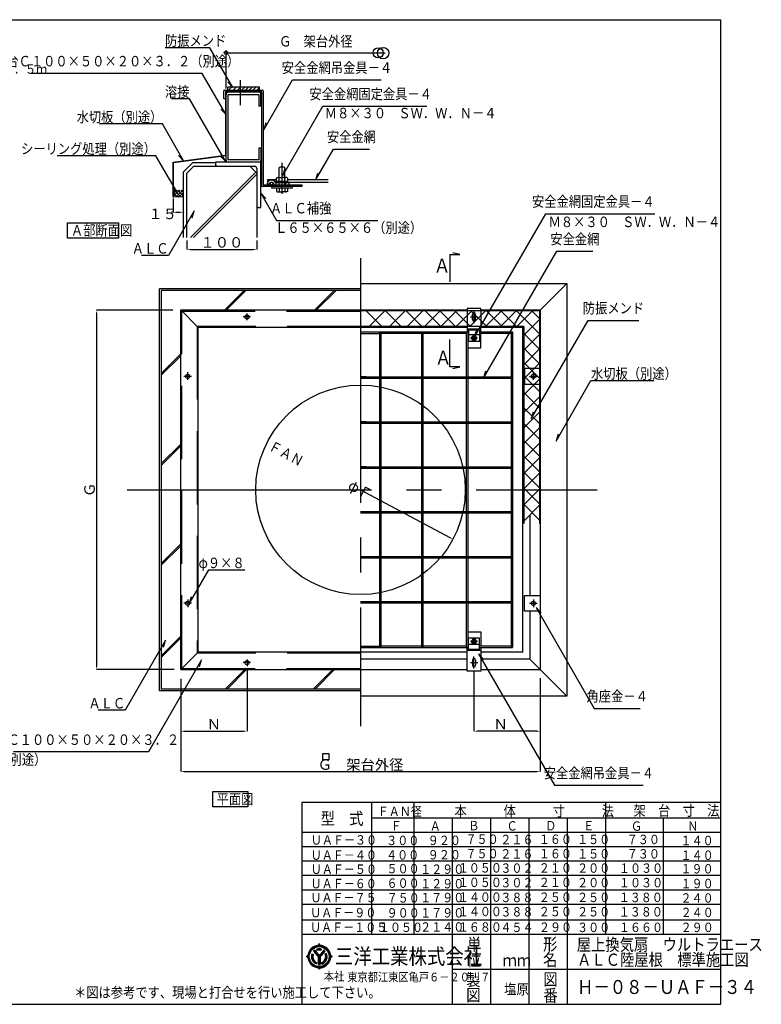
# Model space of a CAD drawing. Extents: x -177 to 4146, y 0 to 2820.
# Drawn here: x 2021 to 4146, y 0 to 2820 of the extents above; entities that cross this region are included whole.
import ezdxf
from ezdxf.enums import TextEntityAlignment as Align

# ---------------------------------------------------------------- set-up
doc = ezdxf.new("R2010")
doc.units = 0
doc.header["$LTSCALE"] = 10
doc.header["$MEASUREMENT"] = 0
for name, pattern in [('PLINE1', [30, 21, -9]), ('PLINE2', [100, 70, -10, 10, -10]), ('PLINE3', [100, 50, -10, 10, -10, 10, -10])]:
    doc.linetypes.add(name, pattern=pattern)
doc.layers.get('DEFPOINTS').update_dxf_attribs({"linetype": 'CONTINUOUS'})
doc.layers.add('LAYER1', color=7, linetype='CONTINUOUS')
doc.styles.add('BIGFONT', font='monotxt', dxfattribs={"height": 0.2, "bigfont": 'bigfont'})
doc.styles.add('DIMTEXTSTYLE', font='msgoth04.ttc', dxfattribs={"width": 0.858268})
doc.styles.get("Standard").update_dxf_attribs({"font": 'txt', "bigfont": 'bigfont'})
doc.dimstyles.get("Standard").update_dxf_attribs({"dimtxt": 0.18, "dimasz": 0.18, "dimexe": 0.18, "dimexo": 0.0625, "dimgap": 0.09, "dimtad": 0, "dimtih": 1, "dimtoh": 1, "dimdec": 4, "dimzin": 0, "dimtxsty": 'STANDARD', "dimcen": 0.09, "dimazin": 3, "dimtfac": 1, "dimtdec": 4, "dimtofl": 0, "dimtmove": 0, "dimatfit": 3, "dimtolj": 1, "dimtzin": 0})

# ---------------------------------------------------------------- blocks, each defined once
blk = doc.blocks.new('*D12')
at = {"layer": 'DEFPOINTS', "color": 0}
for p in [(2733, 1614.7), (3262.4, 1332.4)]:
    blk.add_point(p, dxfattribs=at)
at = {"layer": 'LAYER1', "color": 0}
blk.add_line((2997.7, 1473.5), (3253.6, 1337.1), dxfattribs=at)
blk.add_solid([(3252.8, 1335.6), (3254.4, 1338.5), (3262.4, 1332.4)], dxfattribs=at)
at = {"layer": 'LAYER1', "color": 3, "insert": (2997.7, 1473.5), "char_height": 30, "attachment_point": 5, "rotation": 331.9287, "style": 'DIMTEXTSTYLE'}
blk.add_mtext('\\A1;φＦ', dxfattribs=at)
blk = doc.blocks.new('*D14')
at = {"layer": 'DEFPOINTS', "color": 0}
for p in [(2482.7, 932), (3512.7, 934.4), (3512.7, 666.5)]:
    blk.add_point(p, dxfattribs=at)
at = {"layer": 'LAYER1', "color": 0}
for p, q in [((2482.7, 932), (2482.7, 666.3)), ((3512.7, 934.3), (3512.7, 666.3)), ((2492.7, 666.5), (3502.7, 666.5))]:
    blk.add_line(p, q, dxfattribs=at)
for points in [[(2492.7, 668.1), (2492.7, 664.8), (2482.7, 666.5)], [(3502.7, 664.8), (3502.7, 668.1), (3512.7, 666.5)]]:
    blk.add_solid(points, dxfattribs=at)
at = {"layer": 'LAYER1', "color": 3, "insert": (2997.7, 686.5), "char_height": 30, "attachment_point": 5, "style": 'DIMTEXTSTYLE'}
blk.add_mtext('\\A1;Ｇ\u3000架台外径', dxfattribs=at)
blk = doc.blocks.new('*D16')
at = {"layer": 'DEFPOINTS', "color": 0}
for p in [(2672.7, 956.1), (2482.7, 837.9), (2672.7, 782.2)]:
    blk.add_point(p, dxfattribs=at)
at = {"layer": 'LAYER1', "color": 0}
for p, q in [((2672.7, 956.1), (2672.7, 782)), ((2482.7, 837.8), (2482.7, 782)), ((2492.7, 782.2), (2662.7, 782.2))]:
    blk.add_line(p, q, dxfattribs=at)
for points in [[(2492.7, 783.9), (2492.7, 780.5), (2482.7, 782.2)], [(2662.7, 780.5), (2662.7, 783.9), (2672.7, 782.2)]]:
    blk.add_solid(points, dxfattribs=at)
at = {"layer": 'LAYER1', "color": 3, "insert": (2577.7, 802.2), "char_height": 30, "attachment_point": 5, "style": 'DIMTEXTSTYLE'}
blk.add_mtext('\\A1;Ｎ', dxfattribs=at)
blk = doc.blocks.new('*D18')
at = {"layer": 'DEFPOINTS', "color": 0}
for p in [(3322.7, 956.1), (3512.7, 837.9), (3322.7, 782.2)]:
    blk.add_point(p, dxfattribs=at)
at = {"layer": 'LAYER1', "color": 0}
for p, q in [((3322.7, 956.1), (3322.7, 782)), ((3512.7, 837.8), (3512.7, 782)), ((3502.7, 782.2), (3332.7, 782.2))]:
    blk.add_line(p, q, dxfattribs=at)
for points in [[(3332.7, 783.9), (3332.7, 780.5), (3322.7, 782.2)], [(3502.7, 780.5), (3502.7, 783.9), (3512.7, 782.2)]]:
    blk.add_solid(points, dxfattribs=at)
at = {"layer": 'LAYER1', "color": 3, "insert": (3399, 802.2), "char_height": 30, "attachment_point": 5, "style": 'DIMTEXTSTYLE'}
blk.add_mtext('\\A1;Ｎ', dxfattribs=at)
blk = doc.blocks.new('*D20')
at = {"layer": 'DEFPOINTS', "color": 0}
for p in [(2459.8, 1988.5), (2241.5, 958.5), (2463.6, 958.5)]:
    blk.add_point(p, dxfattribs=at)
at = {"layer": 'LAYER1', "color": 0}
for p, q in [((2459.7, 1988.5), (2241.4, 1988.5)), ((2241.5, 1978.5), (2241.5, 968.5)), ((2463.5, 958.5), (2241.4, 958.5))]:
    blk.add_line(p, q, dxfattribs=at)
for points in [[(2243.2, 1978.5), (2239.9, 1978.5), (2241.5, 1988.5)], [(2239.9, 968.5), (2243.2, 968.5), (2241.5, 958.5)]]:
    blk.add_solid(points, dxfattribs=at)
at = {"layer": 'LAYER1', "color": 3, "insert": (2221.5, 1473.5), "char_height": 30, "attachment_point": 5, "rotation": 90, "style": 'DIMTEXTSTYLE'}
blk.add_mtext('\\A1;Ｇ', dxfattribs=at)
blk = doc.blocks.new('*D22')
at = {"layer": 'DEFPOINTS', "color": 0}
for p in [(2460.6, 2308), (2490.6, 2268.7), (2490.6, 2268.4)]:
    blk.add_point(p, dxfattribs=at)
at = {"layer": 'LAYER1', "color": 0}
for p, q in [((2460.6, 2307.9), (2460.6, 2268.2)), ((2460.6, 2268.4), (2456.5, 2268.4)), ((2470.6, 2268.4), (2480.6, 2268.4)), ((2490.6, 2268.7), (2490.6, 2268.2))]:
    blk.add_line(p, q, dxfattribs=at)
for points in [[(2470.6, 2270.1), (2470.6, 2266.8), (2460.6, 2268.4)], [(2480.6, 2266.8), (2480.6, 2270.1), (2490.6, 2268.4)]]:
    blk.add_solid(points, dxfattribs=at)
at = {"layer": 'LAYER1', "color": 3, "insert": (2430.8, 2263.8), "char_height": 30, "attachment_point": 5, "style": 'DIMTEXTSTYLE'}
blk.add_mtext('\\A1;１５', dxfattribs=at)
blk = doc.blocks.new('*D24')
at = {"layer": 'DEFPOINTS', "color": 0}
for p in [(2500.6, 2187.9), (2700.6, 2187.9), (2700.6, 2162.2)]:
    blk.add_point(p, dxfattribs=at)
at = {"layer": 'LAYER1', "color": 0}
for p, q in [((2500.6, 2187.9), (2500.6, 2162)), ((2700.6, 2187.9), (2700.6, 2162)), ((2510.6, 2162.2), (2690.6, 2162.2))]:
    blk.add_line(p, q, dxfattribs=at)
for points in [[(2510.6, 2163.9), (2510.6, 2160.5), (2500.6, 2162.2)], [(2690.6, 2160.5), (2690.6, 2163.9), (2700.6, 2162.2)]]:
    blk.add_solid(points, dxfattribs=at)
at = {"layer": 'LAYER1', "color": 3, "insert": (2600.6, 2182.2), "char_height": 30, "attachment_point": 5, "style": 'DIMTEXTSTYLE'}
blk.add_mtext('\\A1;１００', dxfattribs=at)

msp = doc.modelspace()

# ---------------------------------------------------------------- linework, layer by layer
at = {"layer": 'LAYER1', "color": 1, "linetype": 'CONTINUOUS'}
for p, q in [((0, 2820), (4030, 2820)), ((4030, 0), (4030, 2820)), ((0, 0), (4030, 0))]:
    msp.add_line(p, q, dxfattribs=at)
at = {"layer": 'LAYER1', "color": 3, "linetype": 'CONTINUOUS'}
for p, q in [((2566.39812, 2739.85066), (2437.65796, 2739.85066)), ((2632.10837, 2626.03717), (2566.39812, 2739.85066)), ((2612.59515, 2622.89012), (2612.59515, 2732.65701)), ((2612.59515, 2724.8432), (3067.81739, 2724.8432)), ((2543.88953, 2666.24829), (2054.67693, 2666.24829)), ((2611.43656, 2549.2534), (2543.88953, 2666.24829)), ((2617.77824, 2640.85767), (2632.10837, 2626.03717)), ((2720.80337, 2504.89481), (2803.16252, 2647.54504)), ((2803.16252, 2647.54504), (3057.08064, 2647.54504)), ((2611.39515, 2613.23128), (2611.39515, 2432.03128)), ((2672.59515, 2613.23128), (2611.39515, 2613.23128)), ((2706.59515, 2612.03128), (2612.59515, 2612.03128)), ((2612.59515, 2418.03128), (2612.59515, 2612.03128)), ((2618.99515, 2418.43128), (2618.99515, 2605.63128)), ((2618.99515, 2605.63128), (2706.19515, 2605.63128)), ((2672.59515, 2612.03128), (2672.59515, 2613.23128)), ((2706.19515, 2605.63128), (2706.19515, 2572.03128)), ((2712.59515, 2572.03128), (2712.59515, 2606.03128)), ((2507.79278, 2593.25085), (2456.29671, 2593.25085)), ((2610.83105, 2414.78332), (2507.79278, 2593.25085)), ((2712.59515, 2572.03128), (2706.19515, 2572.03128)), ((2775.06643, 2373.5907), (2889.72179, 2572.17959)), ((2889.72179, 2572.17959), (3187.4273, 2572.17959)), ((2597.10643, 2564.07391), (2611.43656, 2549.2534)), ((2430.16978, 2521.29906), (2249.93356, 2521.29906)), ((2490.92565, 2416.0668), (2430.16978, 2521.29906)), ((2726.47324, 2524.71532), (2720.80337, 2504.89481)), ((2411.73331, 2430.39839), (2128.50497, 2430.39839)), ((2473.35161, 2323.67237), (2411.73331, 2430.39839)), ((2460.59515, 2412.03128), (2611.39515, 2432.03128)), ((2461.79515, 2410.97992), (2612.59515, 2430.97992)), ((2476.59552, 2430.8873), (2490.92565, 2416.0668)), ((2596.50092, 2429.60383), (2610.83105, 2414.78332)), ((2706.19515, 2452.03128), (2706.19515, 2418.43128)), ((2712.59515, 2452.03128), (2706.19515, 2452.03128)), ((2712.59515, 2452.03128), (2712.59515, 2418.03128)), ((2868.53306, 2360.13535), (2920.15833, 2449.55294)), ((2920.15833, 2449.55294), (3023.15046, 2449.55294)), ((2460.59515, 2313.23128), (2460.59515, 2412.03128)), ((2461.79515, 2313.23128), (2461.79515, 2410.97992)), ((2706.59515, 2412.03128), (2618.59515, 2412.03128)), ((2706.19515, 2418.43128), (2618.99515, 2418.43128)), ((2764.59515, 2395.9609), (2766.59515, 2397.9609)), ((2778.59515, 2397.9609), (2766.59515, 2397.9609)), ((2780.59515, 2395.9609), (2778.59515, 2397.9609)), ((2764.59515, 2367.5609), (2764.59515, 2395.9609)), ((2780.73631, 2393.41121), (2775.06643, 2373.5907)), ((2780.59515, 2367.5609), (2780.59515, 2395.9609)), ((2874.20294, 2379.95586), (2868.53306, 2360.13535)), ((2742.59515, 2341.9609), (2742.59515, 2337.9609)), ((2756.59515, 2366.11576), (2759.09821, 2367.5609)), ((2756.59515, 2356.5609), (2756.59515, 2366.11576)), ((2788.59515, 2356.5609), (2756.59515, 2356.5609)), ((2756.99515, 2356.5609), (2756.99515, 2352.5609)), ((2759.09821, 2367.5609), (2772.59515, 2367.5609)), ((2764.59515, 2356.5609), (2764.59515, 2366.18832)), ((2764.59515, 2341.9609), (2764.59515, 2352.5609)), ((2772.59515, 2356.5609), (2768.59515, 2352.5609)), ((2786.0921, 2367.5609), (2772.59515, 2367.5609)), ((2776.59515, 2356.5609), (2772.59515, 2352.5609)), ((2780.59515, 2356.5609), (2780.59515, 2366.18832)), ((2780.59515, 2341.9609), (2780.59515, 2352.5609)), ((2788.59515, 2366.11576), (2786.0921, 2367.5609)), ((2788.19515, 2356.5609), (2788.19515, 2352.5609)), ((2788.59515, 2366.11576), (2788.59515, 2356.5609)), ((2802.59515, 2337.9609), (2802.59515, 2341.9609)), ((2459.02148, 2338.49288), (2473.35161, 2323.67237)), ((2462.99515, 2332.03128), (2461.79515, 2332.03128)), ((2462.99515, 2313.23128), (2462.99515, 2332.03128)), ((2726.15304, 2308.19255), (2711.82292, 2323.01305)), ((2711.82292, 2323.01305), (2756.82927, 2245.05976)), ((2742.59515, 2337.9609), (2802.59515, 2337.9609)), ((2756.59515, 2337.96089), (2756.59515, 2328.40603)), ((2756.59515, 2328.40603), (2759.09821, 2326.96089)), ((2759.09821, 2326.96089), (2772.59515, 2326.96089)), ((2764.59515, 2337.96089), (2764.59515, 2328.33348)), ((2786.0921, 2326.96089), (2772.59515, 2326.96089)), ((2780.59515, 2337.96089), (2780.59515, 2328.33348)), ((2788.59515, 2328.40603), (2786.0921, 2326.96089)), ((2788.59515, 2337.96089), (2788.59515, 2328.40603)), ((2521.60338, 2272.79719), (2447.81326, 2144.98896)), ((2515.9335, 2252.97668), (2521.60338, 2272.79719)), ((3323.56648, 1909.50695), (3528.34001, 2264.1851)), ((3528.34001, 2264.1851), (3841.10758, 2264.1851)), ((2756.82927, 2245.05976), (3047.62901, 2245.05976)), ((2447.81326, 2144.98896), (2370.56917, 2144.98896)), ((3253.32336, 2147.51381), (3253.32336, 2069.21049)), ((3253.32336, 2147.51381), (3282.00767, 2147.51381)), ((3282.00767, 2147.51381), (3261.82933, 2152.68634)), ((3350.35724, 1793.3905), (3560.06291, 2156.61138)), ((3560.06291, 2156.61138), (3663.05503, 2156.61138)), ((2672.70435, 1959.30011), (2672.70435, 1978.81793)), ((3342.70435, 1993.14468), (3302.70435, 1993.14468)), ((3302.70435, 1993.14468), (3302.70435, 1986.04468)), ((3318.20435, 1961.04468), (3318.20435, 1976.04468)), ((3327.20435, 1961.04468), (3327.20435, 1976.04468)), ((3342.70435, 1986.04468), (3342.70435, 1993.14468)), ((2682.89222, 1968.54468), (2662.019, 1968.54468)), ((3486.66989, 1676.37971), (3649.68907, 1958.73722)), ((3649.68907, 1958.73722), (3794.77295, 1958.73722)), ((2482.70435, 1003.54468), (2482.70435, 1943.54468)), ((3302.70435, 1941.04468), (3302.70435, 1925.54468)), ((3342.70435, 1933.94468), (3302.70435, 1933.94468)), ((3306.70435, 1930.54468), (3306.70435, 1898.34468)), ((3338.70435, 1930.54468), (3306.70435, 1930.54468)), ((3329.23636, 1929.32746), (3323.56648, 1909.50695)), ((3338.70435, 1930.54468), (3338.70435, 1898.34468)), ((3342.70435, 1925.54468), (3342.70435, 1941.04468)), ((3342.70435, 1880.24468), (3342.70435, 1921.54468)), ((3253.32336, 1825.89931), (3253.32336, 1904.20264)), ((3338.70435, 1917.04468), (3306.70435, 1917.04468)), ((3338.70435, 1898.34468), (3306.70435, 1898.34468)), ((3315.1988, 1907.69468), (3318.95157, 1914.19468)), ((3318.95157, 1901.19468), (3315.1988, 1907.69468)), ((3318.95157, 1914.19468), (3326.45713, 1914.19468)), ((3326.45713, 1901.19468), (3318.95157, 1901.19468)), ((3326.45713, 1914.19468), (3330.2099, 1907.69468)), ((3330.2099, 1907.69468), (3326.45713, 1901.19468)), ((3304.70435, 1880.24468), (3342.70435, 1880.24468)), ((2502.70435, 1788.16438), (2502.70435, 1810.02433)), ((3281.88315, 1825.89931), (3253.32336, 1825.89931)), ((3261.88315, 1820.89931), (3281.88315, 1825.89931)), ((3356.02711, 1813.21101), (3350.35724, 1793.3905)), ((3492.70435, 1788.16438), (3492.70435, 1810.02433)), ((3512.70435, 1776.04468), (3512.70435, 1821.04468)), ((2513.24436, 1798.54468), (2492.04506, 1798.54468)), ((3482.16434, 1798.54468), (3503.36364, 1798.54468)), ((3557.82151, 1613.28774), (3657.79695, 1786.45028)), ((3657.79695, 1786.45028), (3838.03317, 1786.45028)), ((3492.33976, 1696.20022), (3486.66989, 1676.37971)), ((3563.49138, 1633.10825), (3557.82151, 1613.28774)), ((2506.75734, 1147.03129), (2562.87861, 1244.23616)), ((2562.87861, 1244.23616), (2665.87073, 1244.23616)), ((2502.70435, 1158.92498), (2502.70435, 1137.06502)), ((2512.42722, 1166.85179), (2506.75734, 1147.03129)), ((3467.70435, 1126.04468), (3467.70435, 1171.04468)), ((3467.70435, 1171.04468), (3512.70435, 1171.04468)), ((3492.70435, 1158.92498), (3492.70435, 1137.06502)), ((3512.70435, 1171.04468), (3512.70435, 1126.04468)), ((2513.24436, 1148.54468), (2492.04506, 1148.54468)), ((3482.16434, 1148.54468), (3503.36364, 1148.54468)), ((3515.06025, 1121.20262), (3500.73013, 1136.02313)), ((3500.73013, 1136.02313), (3667.39154, 847.35709)), ((3512.70435, 1126.04468), (3467.70435, 1126.04468)), ((3304.70435, 1066.84468), (3342.70435, 1066.84468)), ((3306.70435, 1016.54468), (3306.70435, 1048.74468)), ((3338.70435, 1048.74468), (3306.70435, 1048.74468)), ((3318.95157, 1045.89468), (3315.1988, 1039.39468)), ((3326.45713, 1045.89468), (3318.95157, 1045.89468)), ((3330.2099, 1039.39468), (3326.45713, 1045.89468)), ((3338.70435, 1016.54468), (3338.70435, 1048.74468)), ((3342.70435, 1066.84468), (3342.70435, 1025.54468)), ((2439.2562, 1042.72152), (2323.61909, 842.43217)), ((2433.58633, 1022.90101), (2439.2562, 1042.72152)), ((3302.70435, 953.94468), (3302.70435, 1021.54468)), ((3338.70435, 1030.04468), (3306.70435, 1030.04468)), ((3338.70435, 1016.54468), (3306.70435, 1016.54468)), ((3315.1988, 1039.39468), (3318.95157, 1032.89468)), ((3318.95157, 1032.89468), (3326.45713, 1032.89468)), ((3326.45713, 1032.89468), (3330.2099, 1039.39468)), ((3342.70435, 1021.54468), (3342.70435, 953.94468)), ((2672.70435, 987.78924), (2672.70435, 968.27143)), ((3342.70435, 1013.14468), (3302.70435, 1013.14468)), ((3350.3525, 988.95804), (3336.02237, 1003.77855)), ((3336.02237, 1003.77855), (3553.4238, 627.22823)), ((2542.60992, 986.87672), (2390.20277, 722.8998)), ((2536.94004, 967.05621), (2542.60992, 986.87672)), ((2682.89222, 978.54468), (2662.019, 978.54468)), ((3318.20435, 986.04468), (3318.20435, 971.04468)), ((3327.20435, 986.04468), (3327.20435, 971.04468)), ((3342.70435, 953.94468), (3302.70435, 953.94468)), ((3667.39154, 847.35709), (3798.28658, 847.35709)), ((2323.61909, 842.43217), (2246.375, 842.43217)), ((2390.20277, 722.8998), (2003.9823, 722.8998)), ((2889.52348, 718.73223), (2907.2584, 718.73223)), ((2889.52348, 699.86046), (2889.52348, 718.73223)), ((2907.2584, 718.73223), (2907.2584, 699.86046)), ((2907.2584, 699.86046), (2889.52348, 699.86046)), ((3553.4238, 627.22823), (3807.34192, 627.22823)), ((4030, 533.216), (3030, 533.216)), ((4030, 450.848), (2830, 450.848)), ((4030, 409.664), (2830, 409.664)), ((4030, 368.48), (2830, 368.48)), ((4030, 327.296), (2830, 327.296)), ((4030, 286.112), (2830, 286.112)), ((4030, 241.184), (2830, 241.184))]:
    msp.add_line(p, q, dxfattribs=at)
at = {"layer": 'LAYER1', "color": 6, "linetype": 'CONTINUOUS'}
for p, q in [((2617.59515, 2627.83128), (2707.59515, 2627.83128)), ((2617.59515, 2617.83128), (2617.59515, 2627.83128)), ((2629.24041, 2627.83128), (2619.24041, 2617.83128)), ((2642.80289, 2627.83128), (2632.80289, 2617.83128)), ((2654.93088, 2627.83128), (2644.93088, 2617.83128)), ((2666.79806, 2627.83128), (2656.79806, 2617.83128)), ((2667.88278, 2617.83128), (2677.88278, 2627.83128)), ((2688.70668, 2627.83128), (2678.70668, 2617.83128)), ((2699.13937, 2627.83128), (2689.13937, 2617.83128)), ((2700.61531, 2617.83128), (2707.59515, 2624.81111)), ((2707.59515, 2627.83128), (2707.59515, 2617.83128)), ((2697.65756, 2382.96887), (2510.50341, 2195.81472)), ((2519.22846, 2195.81472), (2700.59515, 2377.18141)), ((2462.99515, 2322.92149), (2472.10494, 2332.03128)), ((2479.80046, 2332.03128), (2462.99515, 2315.22596)), ((2472.96903, 2312.96996), (2462.99515, 2322.94384)), ((2463.8428, 2332.06692), (2483.11792, 2312.7918)), ((2469.83088, 2312.82706), (2489.03509, 2332.03128)), ((2474.31759, 2332.03128), (2490.59515, 2315.75371)), ((2478.56467, 2313.06232), (2490.59515, 2325.0928)), ((2490.59515, 2325.12218), (2483.68605, 2332.03128)), ((2485.71922, 2312.58826), (2490.59515, 2317.46419)), ((2608.58151, 1988.54468), (2664.58151, 2044.54468)), ((2613.58604, 1988.54468), (2669.58604, 2044.54468)), ((2866.66446, 1988.54468), (2922.66446, 2044.54468)), ((2871.66898, 1988.54468), (2927.66898, 2044.54468)), ((3510.20435, 1986.04468), (2997.70435, 1986.04468)), ((3013.80568, 1986.04468), (3058.80568, 1941.04468)), ((3067.72569, 1986.04468), (3022.72569, 1941.04468)), ((3068.97604, 1986.04468), (3113.97604, 1941.04468)), ((3125.45092, 1986.04468), (3080.45092, 1941.04468)), ((3128.60465, 1986.04468), (3173.60465, 1941.04468)), ((3175.86284, 1986.04468), (3130.86284, 1941.04468)), ((3226.27476, 1986.04468), (3181.27476, 1941.04468)), ((3182.44417, 1986.04468), (3227.44417, 1941.04468)), ((3225.08448, 1986.04468), (3270.08448, 1941.04468)), ((3273.01565, 1986.04468), (3228.01565, 1941.04468)), ((3267.97029, 1986.04468), (3312.97029, 1941.04468)), ((3316.8611, 1986.04468), (3271.8611, 1941.04468)), ((3355.76938, 1986.04468), (3310.76938, 1941.04468)), ((3314.03282, 1986.04468), (3359.03282, 1941.04468)), ((3401.09068, 1986.04468), (3356.09068, 1941.04468)), ((3358.50698, 1986.04468), (3403.50698, 1941.04468)), ((3443.8706, 1986.04468), (3398.8706, 1941.04468)), ((3399.27497, 1986.04468), (3444.27497, 1941.04468)), ((3510.20435, 1920.64838), (3444.80805, 1986.04468)), ((3490.13109, 1986.13674), (3445.03903, 1941.04468)), ((3510.20435, 1964.45671), (3488.61638, 1986.04468)), ((3510.20435, 1986.04468), (3510.20435, 1376.68676)), ((3510.20435, 1961.57005), (3465.20435, 1916.57005)), ((3465.20435, 1941.04468), (2997.70435, 1941.04468)), ((3465.20435, 1941.04468), (3465.20435, 1376.68676)), ((3510.20435, 1876.70366), (3465.20435, 1921.70366)), ((3510.20435, 1918.79013), (3465.20435, 1873.79013)), ((2426.70435, 1806.66751), (2482.70435, 1862.66751)), ((3510.20435, 1834.34731), (3465.20435, 1879.34731)), ((3510.20435, 1876.85734), (3465.20435, 1831.85734)), ((2426.70435, 1801.66299), (2482.70435, 1857.66299)), ((3510.20435, 1793.57933), (3465.20435, 1838.57933)), ((3510.20435, 1836.6188), (3465.20435, 1791.6188)), ((3510.20435, 1754.92916), (3465.20435, 1799.92916)), ((3510.20435, 1790.70817), (3465.20435, 1745.70817)), ((3510.20435, 1706.94721), (3465.20435, 1751.94721)), ((3510.20435, 1740.30531), (3465.20435, 1695.30531)), ((3510.20435, 1663.10164), (3465.20435, 1708.10164)), ((3510.20435, 1695.63246), (3465.20435, 1650.63246)), ((3510.20435, 1618.42879), (3465.20435, 1663.42879)), ((3510.20435, 1651.12508), (3465.20435, 1606.12508)), ((3510.20435, 1569.71884), (3465.20435, 1614.71884)), ((2426.70435, 1548.58457), (2482.70435, 1604.58457)), ((2426.70435, 1543.58005), (2482.70435, 1599.58005)), ((3510.20435, 1607.27951), (3465.20435, 1562.27951)), ((3510.20435, 1525.24453), (3465.20435, 1570.24453)), ((3510.20435, 1565.08848), (3465.20435, 1520.08848)), ((3510.20435, 1479.18186), (3465.20435, 1524.18186)), ((3510.20435, 1521.24291), (3465.20435, 1476.24291)), ((3510.20435, 1433.31274), (3465.20435, 1478.31274)), ((3510.20435, 1475.37378), (3465.20435, 1430.37378)), ((3510.20435, 1387.04475), (3465.20435, 1432.04475)), ((3510.20435, 1429.1058), (3465.20435, 1384.1058)), ((2426.70435, 1262.41467), (2482.70435, 1318.41467)), ((2482.70435, 1313.41015), (2426.70435, 1257.41015)), ((2426.70435, 998.25921), (2482.70435, 1054.25921)), ((2482.70435, 1049.25468), (2426.70435, 993.25468)), ((2610.32663, 902.54468), (2666.32663, 958.54468)), ((2671.33115, 958.54468), (2615.33115, 902.54468)), ((2862.33701, 902.54468), (2918.33701, 958.54468)), ((2923.34154, 958.54468), (2867.34154, 902.54468))]:
    msp.add_line(p, q, dxfattribs=at)
at = {"layer": 'LAYER1', "color": 3, "linetype": 'PLINE2'}
for p, q in [((2652.59515, 2646.42334), (2652.59515, 2574.90291)), ((2997.70435, 2136.61612), (2997.70435, 796.38641)), ((3322.70435, 1985.13149), (3322.70435, 1950.90095)), ((3312.51648, 1968.54468), (3333.3897, 1968.54468)), ((3333.17216, 1907.69468), (3312.55521, 1907.69468)), ((3322.70435, 1897.11086), (3322.70435, 1916.70654)), ((2329.1637, 1473.54468), (3675.32364, 1473.54468)), ((3322.70435, 1049.97849), (3322.70435, 1030.38282)), ((3333.17216, 1039.39468), (3312.55521, 1039.39468)), ((3322.70435, 961.95786), (3322.70435, 996.18841)), ((3312.51648, 978.54468), (3333.3897, 978.54468))]:
    msp.add_line(p, q, dxfattribs=at)
at = {"layer": 'LAYER1', "color": 4, "linetype": 'CONTINUOUS'}
for p, q in [((2605.99515, 2593.23128), (2605.99515, 2615.83128)), ((2607.99515, 2617.83128), (2717.19515, 2617.83128)), ((2714.59515, 2613.23128), (2610.59515, 2613.23128)), ((2610.59515, 2613.23128), (2610.59515, 2593.23128)), ((2714.59515, 2343.9609), (2714.59515, 2613.23128)), ((2719.19515, 2615.83128), (2719.19515, 2346.5609)), ((2610.59515, 2593.23128), (2605.99515, 2593.23128)), ((2490.59515, 2384.17341), (2516.45302, 2410.03128)), ((2582.59515, 2410.03128), (2516.45302, 2410.03128)), ((2712.59515, 2412.03128), (2582.59515, 2412.03128)), ((2582.59515, 2412.03128), (2582.59515, 2400.03128)), ((2588.59515, 2400.03128), (2694.59515, 2400.03128)), ((2712.59515, 2282.03128), (2712.59515, 2412.03128)), ((2490.59515, 2195.81472), (2490.59515, 2384.17341)), ((2700.59515, 2394.03128), (2700.59515, 2288.03128)), ((2829.19515, 2341.9609), (2716.59515, 2341.9609)), ((2719.19515, 2346.5609), (2829.19515, 2346.5609)), ((2735.79907, 2348.5609), (2729.76584, 2348.5609)), ((2732.59515, 2355.7064), (2732.59515, 2362.5609)), ((2732.59515, 2362.5609), (2756.59515, 2362.5609)), ((2753.68225, 2354.5609), (2756.99515, 2354.5609)), ((2793.59515, 2352.5609), (2754.72765, 2352.5609)), ((2788.19515, 2354.5609), (2904.7977, 2354.5609)), ((2788.59515, 2362.5609), (2904.7977, 2362.5609)), ((2793.59515, 2346.5609), (2793.59515, 2352.5609)), ((2829.19515, 2346.5609), (2829.19515, 2341.9609)), ((2706.59515, 2282.03128), (2712.59515, 2282.03128)), ((2997.70435, 2064.54468), (3588.70435, 2064.54468)), ((3513.30435, 1989.14468), (3588.70435, 2064.54468)), ((3588.70435, 2064.54468), (3588.70435, 882.54468)), ((2421.70435, 897.54468), (2421.70435, 2049.54468)), ((2997.70435, 2049.54468), (2421.70435, 2049.54468)), ((2482.70435, 1988.54468), (2997.70435, 1988.54468)), ((2482.70435, 958.54468), (2482.70435, 1988.54468)), ((2532.70435, 1938.54468), (2482.70435, 1988.54468)), ((2997.70435, 1989.14468), (3302.70435, 1989.14468)), ((3342.70435, 1989.14468), (3513.30435, 1989.14468)), ((3513.30435, 957.94468), (3513.30435, 1989.14468)), ((2997.70435, 1938.54468), (2532.70435, 1938.54468)), ((2532.70435, 1008.54468), (2532.70435, 1938.54468)), ((3302.70435, 1938.54468), (2692.70435, 1938.54468)), ((2997.70435, 1925.54468), (3306.70435, 1925.54468)), ((2997.70435, 1921.54468), (3051.78935, 1921.54468)), ((3051.78935, 1925.54468), (3051.78935, 1021.54468)), ((3055.78935, 1925.54468), (3055.78935, 1021.54468)), ((3172.13435, 1921.54468), (3055.78935, 1921.54468)), ((3172.13435, 1925.54468), (3172.13435, 1021.54468)), ((3176.13435, 1925.54468), (3176.13435, 1021.54468)), ((3300.70435, 1921.54468), (3176.13435, 1921.54468)), ((3300.70435, 1925.54468), (3300.70435, 1021.54468)), ((3304.70435, 1925.54468), (3304.70435, 1021.54468)), ((3306.70435, 1921.54468), (3304.70435, 1921.54468)), ((3338.70435, 1925.54468), (3433.27935, 1925.54468)), ((3429.27935, 1921.54468), (3338.70435, 1921.54468)), ((3462.70435, 1938.54468), (3342.70435, 1938.54468)), ((3429.27935, 1925.54468), (3429.27935, 1021.54468)), ((3433.27935, 1925.54468), (3433.27935, 1021.54468)), ((3462.70435, 1473.54468), (3462.70435, 1938.54468)), ((2997.70435, 1796.96968), (3433.27935, 1796.96968)), ((3014.12935, 1796.96968), (2997.70435, 1796.96968)), ((2997.70435, 1792.96968), (3433.27935, 1792.96968)), ((3014.12935, 1792.96968), (2997.70435, 1792.96968)), ((2997.70435, 1668.39968), (3429.27935, 1668.39968)), ((3014.12935, 1668.39968), (2997.70435, 1668.39968)), ((2997.70435, 1664.39968), (3429.27935, 1664.39968)), ((3014.12935, 1664.39968), (2997.70435, 1664.39968)), ((2997.70435, 1539.82968), (3433.27935, 1539.82968)), ((3014.12935, 1539.82968), (2997.70435, 1539.82968)), ((2997.70435, 1535.82968), (3433.27935, 1535.82968)), ((3014.12935, 1535.82968), (2997.70435, 1535.82968)), ((3462.70435, 1008.54468), (3462.70435, 1473.54468)), ((2997.70435, 1411.25968), (3433.27935, 1411.25968)), ((2997.70435, 1407.25968), (3433.27935, 1407.25968)), ((3482.70435, 1401.6058), (3482.70435, 1171.04468)), ((2997.70435, 1282.68968), (3429.27935, 1282.68968)), ((2997.70435, 1278.68968), (3429.27935, 1278.68968)), ((2997.70435, 1154.11968), (3433.27935, 1154.11968)), ((2997.70435, 1150.11968), (3433.27935, 1150.11968)), ((3482.70435, 1126.04468), (3482.70435, 988.54468)), ((2997.70435, 1025.54468), (3051.78935, 1025.54468)), ((2997.70435, 1021.54468), (3306.70435, 1021.54468)), ((3172.13435, 1025.54468), (3055.78935, 1025.54468)), ((3300.70435, 1025.54468), (3176.13435, 1025.54468)), ((3306.70435, 1025.54468), (3304.70435, 1025.54468)), ((3429.27935, 1025.54468), (3338.70435, 1025.54468)), ((3338.70435, 1021.54468), (3433.27935, 1021.54468)), ((2532.70435, 1008.54468), (2482.70435, 958.54468)), ((2997.70435, 1008.54468), (2532.70435, 1008.54468)), ((3302.70435, 1008.54468), (2997.70435, 1008.54468)), ((3302.70435, 988.54468), (2997.70435, 988.54468)), ((3462.70435, 1008.54468), (3342.70435, 1008.54468)), ((3482.70435, 988.54468), (3342.70435, 988.54468)), ((3482.70435, 988.54468), (3588.70435, 882.54468)), ((2482.70435, 958.54468), (2997.70435, 958.54468)), ((3302.70435, 957.94468), (2997.70435, 957.94468)), ((3513.30435, 957.94468), (3342.70435, 957.94468)), ((2997.70435, 897.54468), (2421.70435, 897.54468)), ((3588.70435, 882.54468), (2997.70435, 882.54468))]:
    msp.add_line(p, q, dxfattribs=at)
at = {"layer": 'LAYER1', "color": 2, "linetype": 'CONTINUOUS'}
for p, q in [((2500.59515, 2380.03128), (2520.59515, 2400.03128)), ((2520.59515, 2400.03128), (2680.59515, 2400.03128)), ((2680.59515, 2400.03128), (2700.59515, 2380.03128)), ((2500.59515, 2195.81472), (2500.59515, 2380.03128)), ((2700.59515, 2380.03128), (2700.59515, 2195.81472)), ((2158.22656, 2238.56513), (2304.25424, 2238.56513)), ((2158.22656, 2194.15633), (2158.22656, 2238.56513)), ((2304.25424, 2238.56513), (2304.25424, 2194.15633)), ((2304.25424, 2194.15633), (2158.22656, 2194.15633)), ((2426.70435, 2044.54468), (2426.70435, 902.54468)), ((2997.70435, 2044.54468), (2426.70435, 2044.54468)), ((2997.70435, 902.54468), (2426.70435, 902.54468)), ((2574.22245, 609.96672), (2674.72911, 609.96672)), ((2574.22245, 565.55791), (2574.22245, 609.96672)), ((2674.72911, 609.96672), (2674.72911, 565.55791)), ((2674.72911, 565.55791), (2574.22245, 565.55791)), ((4030, 578.216), (2830, 578.216)), ((2830, 578.216), (2830, 0)), ((3030, 200), (3030, 578.216)), ((3150, 578.216), (3150, 200)), ((3700, 200), (3700, 578.216)), ((3260, 533.216), (3260, 200)), ((3370, 533.216), (3370, 200)), ((3480, 533.216), (3480, 200)), ((3590, 533.216), (3590, 200)), ((3865, 533.216), (3865, 200)), ((4030, 492.032), (2830, 492.032)), ((4030, 200), (2830, 200)), ((3260, 198.48184), (3260, 0)), ((3370, 198.48184), (3370, 0)), ((3480, 198.48184), (3480, 0)), ((3590, 198.48184), (3590, 0)), ((2879.64405, 169.09628), (2879.64405, 172.81759)), ((2847.65532, 142.00989), (2847.65532, 142.00989)), ((2858.69478, 144.98896), (2861.97309, 143.45908)), ((2863.45231, 152.34951), (2879.64405, 133.05456)), ((2864.11809, 153.00888), (2879.64405, 134.80603)), ((2864.91546, 153.73099), (2879.64405, 136.26219)), ((2865.73083, 154.40206), (2879.64405, 137.67307)), ((2866.47989, 154.96492), (2879.64405, 139.27822)), ((2873.87179, 154.41237), (2872.74175, 158.12536)), ((2874.30025, 168.65482), (2874.30025, 168.65482)), ((2892.8082, 154.96492), (2879.64405, 139.27822)), ((2893.55726, 154.40206), (2879.64405, 137.67307)), ((2894.37264, 153.73099), (2879.64405, 136.26219)), ((2895.17001, 153.00888), (2879.64405, 134.80603)), ((2895.83579, 152.34951), (2879.64405, 133.05456)), ((2884.80708, 154.38821), (2885.79798, 158.35183)), ((2896.30405, 144.1241), (2900.06448, 146.21323)), ((2911.63277, 142.00989), (2911.63277, 142.00989)), ((2847.21387, 136.6661), (2843.49255, 136.6661)), ((2871.60805, 119.59282), (2871.60805, 115.60513)), ((2876.95646, 136.25772), (2876.95646, 114.28489)), ((2877.64405, 114.213), (2877.64405, 135.43786)), ((2878.44605, 114.15596), (2878.44605, 134.48264)), ((2879.30025, 133.46473), (2879.30025, 114.12672)), ((2879.98784, 133.46473), (2879.98784, 114.12672)), ((2880.84205, 114.15596), (2880.84205, 134.48264)), ((2881.64405, 114.213), (2881.64405, 135.43786)), ((2882.33164, 136.25772), (2882.33164, 114.28489)), ((2887.09205, 115.39008), (2887.09205, 119.63846)), ((2912.07423, 136.6661), (2915.79554, 136.6661)), ((2874.30025, 104.67737), (2874.30025, 104.67737)), ((2879.64405, 104.23592), (2879.64405, 100.5146)), ((4030, 100), (3260, 100))]:
    msp.add_line(p, q, dxfattribs=at)
at = {"layer": 'LAYER1', "color": 3, "linetype": 'PLINE3'}
msp.add_line((2772.59515, 2409.59326), (2772.59515, 2320.77465), dxfattribs=at)
at = {"layer": 'LAYER1', "color": 4, "linetype": 'PLINE1'}
for p, q in [((2748.59515, 2341.9609), (2748.59515, 2346.5609)), ((2755.59515, 2346.5609), (2755.59515, 2352.5609)), ((2783.59515, 2346.5609), (2783.59515, 2352.5609)), ((2796.59515, 2341.9609), (2796.59515, 2346.5609)), ((2485.90435, 961.74468), (2485.90435, 1985.34468)), ((2485.90435, 1985.34468), (2997.70435, 1985.34468)), ((2529.50435, 1941.74468), (2529.50435, 1005.34468)), ((2997.70435, 1941.74468), (2529.50435, 1941.74468)), ((2997.70435, 1005.34468), (2529.50435, 1005.34468)), ((2485.90435, 961.74468), (2997.70435, 961.74468))]:
    msp.add_line(p, q, dxfattribs=at)
at = {"layer": 'LAYER1', "color": 3, "linetype": 'PLINE1'}
for p, q in [((3302.70435, 1986.04468), (3302.70435, 1941.04468)), ((3342.70435, 1986.04468), (3342.70435, 1941.04468)), ((3512.70435, 1821.04468), (3467.70435, 1821.04468)), ((3467.70435, 1821.04468), (3467.70435, 1776.04468)), ((3467.70435, 1776.04468), (3512.70435, 1776.04468))]:
    msp.add_line(p, q, dxfattribs=at)
at = {"layer": 'LAYER1', "color": 3, "linetype": 'CONTINUOUS'}
for centre, radius in [((3048.23806, 2724.97117), 14.35608), ((3062.54017, 2724.34934), 16.41681), ((2612.59515, 2724.8432), 5), ((2672.70435, 1968.54468), 6), ((3322.70435, 1907.69468), 6.5), ((3322.70435, 1907.69468), 4), ((2502.70435, 1798.54468), 6), ((3492.70435, 1798.54468), 6), ((2997.70435, 1473.54468), 300), ((2502.70435, 1148.54468), 6), ((3492.70435, 1148.54468), 6), ((3322.70435, 1039.39468), 6.5), ((3322.70435, 1039.39468), 4), ((2672.70435, 978.54468), 6)]:
    msp.add_circle(centre, radius, dxfattribs=at)
at = {"layer": 'LAYER1', "color": 4, "linetype": 'CONTINUOUS'}
msp.add_circle((2742.67757, 2350.43397), 4, dxfattribs=at)
at = {"layer": 'LAYER1', "color": 2, "linetype": 'CONTINUOUS'}
for centre, radius in [((2879.54405, 136.5661), 31.062), ((2879.54405, 136.4001), 29.842), ((2879.30005, 136.5761), 28.516)]:
    msp.add_circle(centre, radius, dxfattribs=at)
at = {"layer": 'LAYER1', "color": 4, "linetype": 'CONTINUOUS'}
for centre, radius, start, end in [((2607.99515, 2615.83128), 2, 90, 180), ((2717.19515, 2615.83128), 2, 0, 90), ((2588.59515, 2406.03128), 6, 180, 270), ((2694.59515, 2394.03128), 6, 0, 90), ((2716.59515, 2343.9609), 2, 180, 270), ((2742.72737, 2347.56157), 13, 22.61665457, 175.59124648), ((2742.72737, 2347.56157), 7, 6.375063, 171.79234986), ((2751.67172, 2348.5609), 2, 186.375063, 270), ((2706.59515, 2288.03128), 6, 180, 270)]:
    msp.add_arc(centre, radius, start, end, dxfattribs=at)
at = {"layer": 'LAYER1', "color": 3, "linetype": 'CONTINUOUS'}
for centre, radius, start, end in [((2618.59515, 2606.03128), 6, 90, 180), ((2706.59515, 2606.03128), 6, 0, 90), ((2618.59515, 2418.03128), 6, 180, 270), ((2706.59515, 2418.03128), 6, 270, 0), ((2760.73582, 2361.4489), 6.112, 50.84386842, 90), ((2772.59515, 2343.5609), 24, 90, 109.47122063), ((2772.59515, 2343.5609), 24, 70.52877936, 90), ((2784.45449, 2361.4489), 6.112, 90, 129.15613157), ((2461.79515, 2313.23128), 1.2, 180, 360), ((2760.73582, 2333.07289), 6.112, 270, 309.15613158), ((2772.59515, 2350.96089), 24, 250.52877937, 270), ((2772.59515, 2350.96089), 24, 270, 289.47122063), ((2784.45449, 2333.07289), 6.112, 230.84386842, 270), ((3322.70435, 1976.04468), 4.5, 0, 180), ((3322.70435, 1961.04468), 4.5, 180, 360), ((3322.70435, 986.04468), 4.5, 0, 180), ((3322.70435, 971.04468), 4.5, 180, 360)]:
    msp.add_arc(centre, radius, start, end, dxfattribs=at)
at = {"layer": 'LAYER1', "color": 6, "linetype": 'CONTINUOUS'}
msp.add_arc((2476.19515, 2207.59215), 105.42718, 82.14959199, 97.85040801, dxfattribs=at)
at = {"layer": 'LAYER1', "color": 2, "linetype": 'CONTINUOUS'}
for centre, radius, start, end in [((2874.64405, 173.70365), 5, 285.85452721, 0), ((2884.64405, 173.70365), 5, 180, 254.14547279), ((2879.64405, 136.6661), 32.432, 90, 179.88340145), ((2879.64405, 136.6661), 22.542, 158.33275058, 249.11520271), ((2879.71005, 136.5661), 21.262, 158.36536286, 247.60092786), ((2879.54405, 136.4001), 20.098, 157.93151038, 246.74243525), ((2879.30005, 136.5761), 18.644, 158.33498933, 245.6334677), ((2879.64405, 136.6661), 22.542, 125.73121106, 135.9136461), ((2879.64405, 136.6661), 22.542, 74.157226, 107.83020671), ((2879.71005, 136.5661), 21.262, 74.28644882, 107.97625604), ((2879.54405, 136.4001), 20.098, 73.84474608, 107.44641958), ((2879.30005, 136.5761), 18.644, 72.81979195, 106.92700176), ((2879.64405, 136.6661), 32.432, 359.96694965, 90), ((2879.64405, 136.6661), 22.542, 289.29338743, 25.05741744), ((2879.71005, 136.5661), 21.262, 290.31567178, 25.1391083), ((2879.54405, 136.4001), 20.098, 292.05891347, 25.09627202), ((2879.30005, 136.5761), 18.644, 294.70435107, 23.94723618), ((2879.64405, 136.6661), 22.542, 44.0863539, 54.26878894), ((2842.6065, 141.6661), 5, 270, 344.14547279), ((2842.6065, 131.6661), 5, 15.85452721, 90), ((2879.64405, 136.6661), 32.432, 179.88340145, 269.39262385), ((2879.64405, 136.6661), 22.542, 263.15256678, 276.84743322), ((2879.64405, 136.6661), 32.432, 269.39262385, 359.96694965), ((2916.6816, 141.6661), 5, 195.85452721, 270), ((2916.6816, 131.6661), 5, 90, 164.14547279), ((2874.64405, 99.62855), 5, 0, 74.14547279), ((2884.64405, 99.62855), 5, 105.85452721, 180)]:
    msp.add_arc(centre, radius, start, end, dxfattribs=at)

# ---------------------------------------------------------------- texts
at = {"layer": 'LAYER1', "color": 3, "linetype": 'CONTINUOUS', "style": 'BIGFONT', "width": 0.858268}
for s, height, p in [('防振メンド', 30, (2437.65796, 2744.85066)), ('室外騒音１．５ｍ', 27, (1847.09653, 2665.13274)), ('Ｍ８×３０\u3000ＳＷ．Ｗ．Ｎ－４', 30, (2895.30584, 2537.47646)), ('Ｍ８×３０\u3000ＳＷ．Ｗ．Ｎ－４', 30, (3536.28339, 2225.9841)), ('Ａ部断面図\u3000', 30, (2168.19368, 2201.62603)), ('Ｌ６５×６５×６（別途）', 30, (2752.82474, 2209.38311)), ('Ａ', 40, (3207.87162, 2095.9036)), ('Ａ', 40, (3211.17464, 1832.0958)), ('水切板（別途）', 30, (3657.79695, 1791.45028)), ('平面図', 30, (2585.38349, 573.02761)), ('ＦＡＮ径', 27, (3047.02449, 539.17676)), ('本\u3000\u3000\u3000体\u3000\u3000\u3000寸\u3000\u3000\u3000法', 30, (3266.83871, 538.69171)), ('架\u3000台\u3000寸\u3000法', 30, (3779.81973, 540.0096)), ('Ｆ', 27, (3084.07421, 497.84216)), ('Ａ', 27, (3196.11867, 497.1557)), ('Ｂ', 27, (3306.51367, 498.28425)), ('Ｃ', 27, (3416.08862, 497.52308)), ('Ｄ', 27, (3526.99813, 498.01658)), ('Ｅ', 27, (3635.69724, 498.27466)), ('Ｇ', 27, (3772.40013, 496.83279)), ('Ｎ', 27, (3933.76269, 497.1557)), ('ＵＡＦ－３０', 27, (2855.46323, 457.3194)), ('３００', 27, (3071.28509, 455.91809)), ('９２０', 27, (3190.35214, 456.03678)), ('７５０', 27, (3298.40545, 459.37723)), ('２１６', 27, (3398.30423, 458.59821)), ('１６０', 27, (3508.34547, 459.25259)), ('１５０', 27, (3617.99984, 458.75402)), ('７３０', 27, (3760.31573, 458.57951)), ('１４０', 27, (3914.21207, 455.67435)), ('ＵＡＦ－４０', 27, (2855.06986, 413.93219)), ('４００', 27, (3070.86113, 414.36164)), ('９２０', 27, (3190.35214, 414.85277)), ('７５０', 27, (3298.40545, 418.19323)), ('２１６', 27, (3398.30423, 417.41421)), ('１６０', 27, (3508.34547, 418.06859)), ('１５０', 27, (3617.99984, 417.57001)), ('７３０', 27, (3760.31573, 417.39551)), ('１４０', 27, (3914.50369, 413.52728)), ('ＵＡＦ－５０', 27, (2855.22169, 373.37989)), ('５００', 27, (3072.13324, 375.13759)), ('１２９０', 27, (3168.41078, 373.59114)), ('１０５０', 27, (3276.1785, 377.33046)), ('３０２', 27, (3398.30423, 376.55144)), ('２１０', 27, (3508.34547, 377.20581)), ('２００', 27, (3617.99984, 376.70724)), ('１０３０', 27, (3737.92953, 376.53274)), ('１９０', 27, (3914.24354, 374.76246)), ('ＵＡＦ－６０', 27, (2854.73576, 332.31673)), ('６００', 27, (3072.13324, 333.58135)), ('１２９０', 27, (3168.41078, 332.01579)), ('１０５０', 27, (3276.1785, 335.75511)), ('３０２', 27, (3398.30423, 334.97609)), ('２１０', 27, (3508.34547, 335.63047)), ('２００', 27, (3617.99984, 335.13189)), ('１０３０', 27, (3737.92953, 334.95739)), ('１９０', 27, (3914.35039, 332.35522)), ('ＵＡＦ－７５', 27, (2854.24984, 292.14702)), ('７５０', 27, (3072.5572, 291.33195)), ('１７９０', 27, (3168.41078, 292.19216)), ('１４００', 27, (3276.1785, 293.44412)), ('３８８', 27, (3398.30423, 292.6651)), ('２５０', 27, (3508.34547, 293.31948)), ('２５０', 27, (3617.99984, 292.8209)), ('１３８０', 27, (3737.2585, 292.6464)), ('２４０', 27, (3914.35039, 290.98885)), ('ＵＡＦ－９０', 27, (2853.50639, 249.05772)), ('９００', 27, (3072.5572, 248.34855)), ('１７９０', 27, (3168.41078, 248.52081)), ('１４００', 27, (3276.1785, 252.26012)), ('３８８', 27, (3398.30423, 251.4811)), ('２５０', 27, (3508.34547, 252.13548)), ('２５０', 27, (3617.99984, 251.6369)), ('１３８０', 27, (3737.2585, 251.4624)), ('２４０', 27, (3914.61054, 249.73714)), ('ＵＡＦ－１０５', 27, (2853.11974, 207.2699)), ('１０５０', 27, (3050.29495, 207.00414)), ('２１４０', 27, (3168.41078, 208.02586)), ('１６８０', 27, (3276.1785, 207.77657)), ('４５４', 27, (3398.30423, 206.99755)), ('２９０', 27, (3508.85601, 207.55621)), ('３００', 27, (3617.99984, 206.80236)), ('１６６０', 27, (3737.65736, 206.97886)), ('２９０', 27, (3914.61054, 206.90471)), ('単', 35, (3303.02705, 153.9674)), ('形', 35, (3520.43638, 154.48582)), ('位', 35, (3302.48716, 109.54583)), ('名', 35, (3520.41433, 110.07529)), ('ｍｍ', 35, (3404.50742, 108.4758)), ('本社\u3000', 25, (2892.58814, 67.70083)), ('東京都江東区亀戸６－２０－７', 25, (2959.75549, 65.65288)), ('製', 35, (3300.34727, 52.83585)), ('図', 35, (3521.50694, 53.90588)), ('塩原', 30, (3409.20573, 28.39378)), ('＊図は参考です、現場と打合せを行い施工して下さい。', 30, (2177.12838, 18.94712)), ('図', 35, (3300.34727, 8.96584)), ('番', 35, (3521.50694, 7.89582))]:
    msp.add_text(s, height=height, dxfattribs=at).set_placement(p)
for s, p in [('Ｇ\u3000架台外径', (2869.73154, 2743.11439)), ('安全金網吊金具－４', (2930.12158, 2667.54504)), ('安全金網固定金具－４', (3026.75983, 2592.17959)), ('安全金網', (2971.6544, 2469.55294)), ('安全金網固定金具－４', (3664.51445, 2284.1851)), ('ＡＬＣ補強', (2826.27453, 2265.05976)), ('安全金網', (3611.55897, 2176.61138)), ('防振メンド', (3722.23101, 1978.73722)), ('角座金－４', (3732.83906, 867.35709)), ('安全金網吊金具－４', (3680.38286, 647.22823))]:
    msp.add_text(s, height=30, dxfattribs=at).set_placement(p, align=Align.CENTER)
for s, rotation, p in [('架台Ｃ１００×５０×２０×３．２（別途）', 360, (2299.28323, 2686.24829)), ('ＦＡＮ', -28.0713, (2777.95714, 1564.52003)), ('架台Ｃ１００×５０×２０×３．２', 360, (2197.09253, 742.8998))]:
    msp.add_text(s, height=30, rotation=rotation, dxfattribs=at).set_placement(p, align=Align.CENTER)
for s, p in [('溶接', (2507.79278, 2598.25085)), ('シーリング処理（別途）', (2411.73331, 2435.39839)), ('ＡＬＣ', (2447.81326, 2149.98896)), ('φ９×８', (2665.87073, 1249.23616)), ('（別途）', (2097.74347, 685.92792))]:
    msp.add_text(s, height=30, dxfattribs=at).set_placement(p, align=Align.RIGHT)
for s, p in [('水切板（別途）', (2430.16978, 2526.29906)), ('ＡＬＣ', (2323.61909, 847.43217))]:
    msp.add_text(s, height=30, rotation=360, dxfattribs=at).set_placement(p, align=Align.RIGHT)
at = {"layer": 'LAYER1', "color": 2, "linetype": 'CONTINUOUS', "style": 'BIGFONT', "width": 0.858268}
for s, height, p in [('型\u3000式', 35, (2883.26087, 514.66914)), ('屋上換気扇\u3000ウルトラエース', 35, (3617.05053, 153.64525)), ('ＡＬＣ陸屋根\u3000標準施工図', 35, (3617.94867, 110.31669)), ('Ｈ－０８－ＵＡＦ－３４', 40, (3617.92775, 29.61618))]:
    msp.add_text(s, height=height, dxfattribs=at).set_placement(p)
at = {"layer": 'LAYER1', "color": 1, "linetype": 'CONTINUOUS', "style": 'BIGFONT', "width": 0.858268}
msp.add_text('三洋工業株式会社', height=45, dxfattribs=at).set_placement((2924.35311, 114.90489))

# ---------------------------------------------------------------- dimensions: what is measured, and where the dimension line sits
at = {"layer": 'LAYER1', "color": 3, "linetype": 'CONTINUOUS'}
for base, p1, p2, text, picture, middle in [((2490.59515, 2268.42793), (2460.59515, 2307.9948), (2490.59515, 2268.74702), '１５', '*D22', (2430.81211, 2263.82709)), ((2700.59515, 2162.21501), (2500.59515, 2187.92269), (2700.59515, 2187.92269), '１００', '*D24', (2600.59515, 2182.21501)), ((2672.70435, 782.21053), (2482.70435, 837.90125), (2672.70435, 956.13588), 'Ｎ', '*D16', (2577.70435, 802.21053)), ((3512.70435, 666.45292), (2482.70435, 932.04132), (3512.70435, 934.35474), 'Ｇ\u3000架台外径', '*D14', (2997.70435, 686.45292))]:
    dim = msp.add_linear_dim(base=base, p1=p1, p2=p2, text=text, dimstyle='STANDARD', override={"dimtxt": 30, "dimasz": 10, "dimtxsty": 'DIMTEXTSTYLE', "dimclrt": 3, "dimtmove": 2}, dxfattribs=at)
    dim.commit()
    dim.dimension.update_dxf_attribs({"geometry": picture, "text_midpoint": middle, "dimtype": 160})
dim = msp.add_linear_dim(base=(2241.5447, 958.54468), p1=(2459.77681, 1988.54468), p2=(2463.57215, 958.54468), angle=270, text='Ｇ', dimstyle='STANDARD', override={"dimtxt": 30, "dimasz": 10, "dimtxsty": 'DIMTEXTSTYLE', "dimclrt": 3, "dimtmove": 2}, dxfattribs=at)
dim.commit()
dim.dimension.update_dxf_attribs({"geometry": '*D20', "text_midpoint": (2221.5447, 1473.54468), "dimtype": 160, "text_rotation": 90})
dim = msp.add_diameter_dim_2p(p1=(2732.99564, 1614.71585), p2=(3262.41306, 1332.3735), text='φＦ', dimstyle='STANDARD', override={"dimtxt": 30, "dimasz": 10, "dimtxsty": 'DIMTEXTSTYLE', "dimclrt": 3, "dimtmove": 2}, dxfattribs=at)
dim.commit()
dim.dimension.update_dxf_attribs({"geometry": '*D12', "text_midpoint": (2997.70435, 1473.54468), "dimtype": 163, "text_rotation": -28.0713})
dim = msp.add_linear_dim(base=(3322.70435, 782.21053), p1=(3512.70435, 837.90125), p2=(3322.70435, 956.13588), angle=180, text='Ｎ', dimstyle='STANDARD', override={"dimtxt": 30, "dimasz": 10, "dimtxsty": 'DIMTEXTSTYLE', "dimclrt": 3, "dimtmove": 2}, dxfattribs=at)
dim.commit()
dim.dimension.update_dxf_attribs({"geometry": '*D18', "text_midpoint": (3399.00761, 802.21053), "dimtype": 160})

doc.saveas('drawing.dxf')
